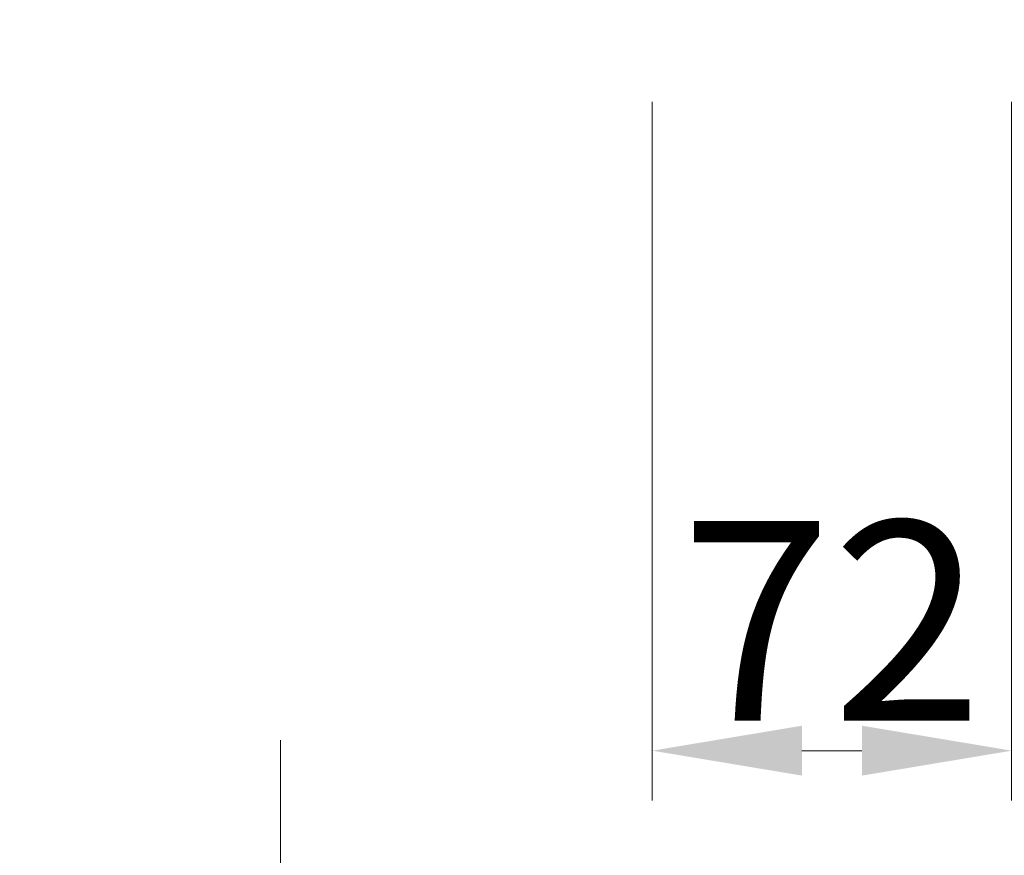
# Model space of a CAD drawing. Units: millimetres. Extents: x 0 to 4200, y 0 to 5940.
# Drawn here: x 804 to 1001, y 1012 to 1180 of the extents above; entities that cross this region are included whole.
import ezdxf

# ---------------------------------------------------------------- set-up
doc = ezdxf.new("R2010")
doc.units = ezdxf.units.MM
doc.layers.get('Defpoints').update_dxf_attribs({"color": 251})
doc.layers.add('LEVEL001', color=7, linetype='Continuous', lineweight=13)
doc.styles.add('GMM001', font='txt')
doc.dimstyles.new('GMM001', dxfattribs={"dimscale": 2, "dimtxt": 20, "dimasz": 15, "dimexe": 5, "dimexo": 10, "dimgap": 3, "dimtad": 3, "dimdec": 0, "dimdsep": 46, "dimtxsty": 'GMM001', "dimcen": 10, "dimclrd": 7, "dimclre": 7, "dimclrt": 7, "dimadec": 0, "dimazin": 0, "dimtfac": 1, "dimtdec": 0, "dimtix": 1, "dimtmove": 0, "dimatfit": 3, "dimfxl": 1, "dimtolj": 1, "dimtzin": 0, "dimlwd": 0, "dimlwe": 0, "dimarcsym": 0})

# ---------------------------------------------------------------- blocks, each defined once
blk = doc.blocks.new('*D33')
at = {"layer": 'Defpoints', "color": 0, "transparency": 16777216}
for p in [(930.61, 1183.22), (1002.61, 1183.22), (1002.61, 1033.22)]:
    blk.add_point(p, dxfattribs=at)
at = {"layer": 'LEVEL001', "color": 7, "lineweight": 0, "transparency": 16777216}
for p, q in [((930.61, 1163.22), (930.61, 1023.22)), ((1002.61, 1163.22), (1002.61, 1023.22)), ((960.61, 1033.22), (972.61, 1033.22))]:
    blk.add_line(p, q, dxfattribs=at)
at = {"layer": 'LEVEL001', "color": 7, "transparency": 16777216}
for points in [[(960.61, 1038.22), (960.61, 1028.22), (930.61, 1033.22)], [(972.61, 1038.22), (972.61, 1028.22), (1002.61, 1033.22)]]:
    blk.add_solid(points, dxfattribs=at)
at = {"layer": 'LEVEL001', "color": 7, "transparency": 16777216, "insert": (966.61, 1059.22), "char_height": 40, "attachment_point": 5, "style": 'GMM001'}
blk.add_mtext('\\A1;72', dxfattribs=at)
blk = doc.blocks.new('*D86')
at = {"layer": 'Defpoints', "color": 0, "linetype": 'Continuous', "transparency": 16777216}
for p in [(856.13, 975.33), (930.61, 975.33), (930.61, 960.33)]:
    blk.add_point(p, dxfattribs=at)
at = {"layer": 'LEVEL001', "color": 7, "linetype": 'Continuous', "lineweight": 0, "transparency": 16777216}
for p, q in [((856.13, 1005.33), (856.13, 1035.33)), ((910.61, 975.33), (846.13, 975.33)), ((856.13, 960.33), (856.13, 975.33)), ((910.61, 960.33), (846.13, 960.33)), ((856.13, 930.33), (856.13, 900.33))]:
    blk.add_line(p, q, dxfattribs=at)
at = {"layer": 'LEVEL001', "color": 7, "linetype": 'Continuous', "transparency": 16777216}
for points in [[(851.13, 1005.33), (861.13, 1005.33), (856.13, 975.33)], [(851.13, 930.33), (861.13, 930.33), (856.13, 960.33)]]:
    blk.add_solid(points, dxfattribs=at)
at = {"layer": 'LEVEL001', "color": 7, "linetype": 'Continuous', "transparency": 16777216, "insert": (830.13, 967.83), "char_height": 40, "attachment_point": 5, "rotation": 90, "style": 'GMM001'}
blk.add_mtext('\\A1;15', dxfattribs=at)

msp = doc.modelspace()

# ---------------------------------------------------------------- dimensions: what is measured, and where the dimension line sits
at = {"layer": 'LEVEL001'}
dim = msp.add_linear_dim(base=(1002.61, 1033.22), p1=(930.61, 1183.22), p2=(1002.61, 1183.22), angle=180, dimstyle='GMM001', dxfattribs=at)
dim.commit()
dim.dimension.update_dxf_attribs({"geometry": '*D33', "text_midpoint": (966.61, 1059.22)})
at = {"layer": 'LEVEL001', "color": 7, "linetype": 'Continuous'}
dim = msp.add_linear_dim(base=(856.13, 975.33), p1=(930.61, 960.33), p2=(930.61, 975.33), angle=90, dimstyle='GMM001', dxfattribs=at)
dim.commit()
dim.dimension.update_dxf_attribs({"geometry": '*D86', "text_midpoint": (830.13, 967.83)})

doc.saveas('drawing.dxf')
